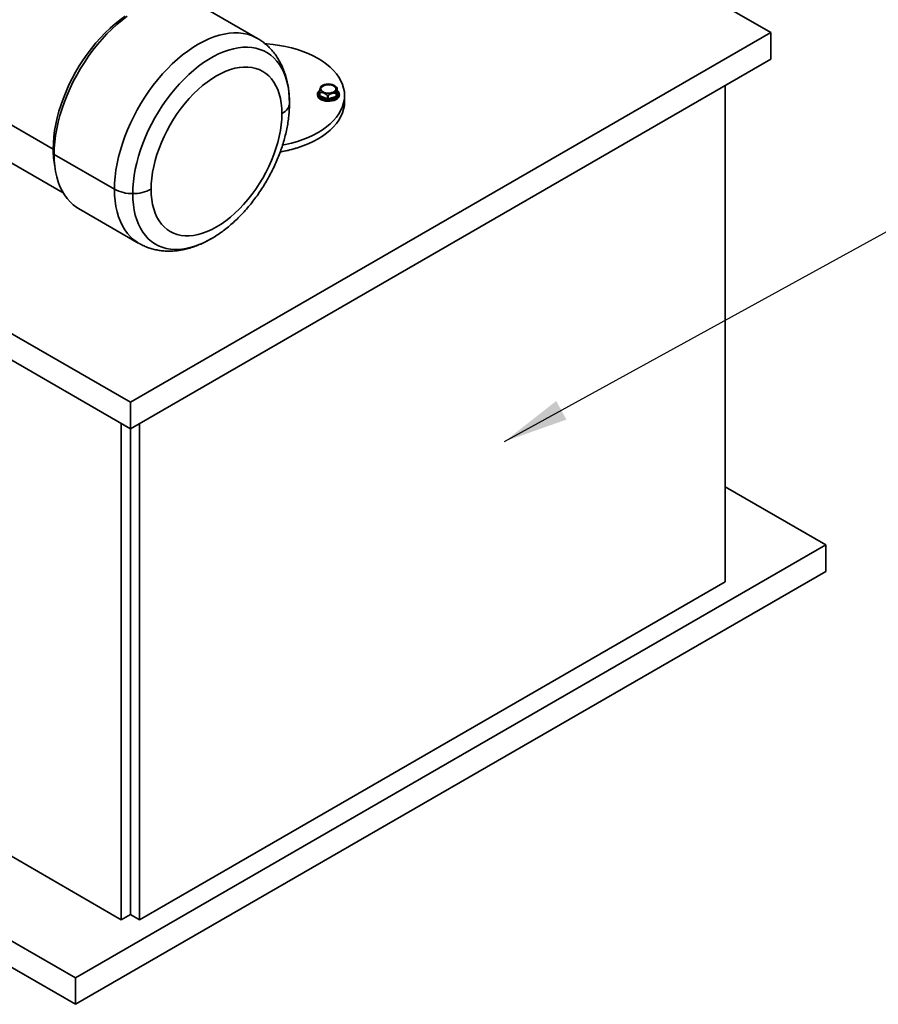
# Model space of a CAD drawing. Units: millimetres. Extents: x 50 to 563, y 47 to 405.
# Drawn here: x 465 to 498, y 90 to 128 of the extents above; entities that cross this region are included whole.
import ezdxf

# ---------------------------------------------------------------- set-up
doc = ezdxf.new("R2010")
doc.units = ezdxf.units.MM
doc.layers.add('NOTES', color=7, linetype='Continuous')
doc.dimstyles.new('SLDDIMSTYLE3', dxfattribs={"dimtxt": 0.18, "dimasz": 2.5, "dimexe": 0, "dimexo": 0.0625, "dimgap": 0, "dimtad": 0, "dimtih": 1, "dimtoh": 1, "dimdec": 0, "dimrnd": 1e-09, "dimzin": 0, "dimdsep": 46, "dimtxsty": 'Standard', "dimsah": 1, "dimcen": 0.09, "dimadec": 0, "dimazin": 0, "dimtfac": 2.5, "dimtdec": 0, "dimtofl": 0, "dimtmove": 0, "dimatfit": 3, "dimfxl": 1, "dimfrac": 2, "dimtolj": 1, "dimtzin": 0, "dimarcsym": 0})

msp = doc.modelspace()

# ---------------------------------------------------------------- linework, layer by layer
at = {"color": 7, "linetype": 'Continuous', "lineweight": 35}
for p, q in [((494.3361, 127.4795), (482.103, 134.5415)), ((474.491, 127.2591), (472.1575, 128.6062)), ((469.5874, 113.1923), (494.3361, 127.4795)), ((494.3361, 127.4795), (494.3361, 126.4588)), ((469.5874, 112.1717), (494.3361, 126.4588)), ((466.6002, 122.9804), (461.6144, 125.8586)), ((476.8988, 125.2263), (476.8738, 125.0268)), ((476.987, 125.4133), (476.987, 125.397)), ((477.547, 125.0191), (477.572, 125.2186)), ((477.572, 125.3481), (477.572, 125.2186)), ((477.5721, 125.2196), (477.5721, 125.3495)), ((492.5683, 106.2495), (492.5683, 125.4383)), ((476.8103, 125.0916), (476.8103, 125.0711)), ((476.8956, 125.0008), (477.1823, 124.8886)), ((476.8986, 125.175), (476.8986, 125.0451)), ((476.9096, 125.1627), (476.9096, 125.0332)), ((476.9096, 125.0332), (477.1963, 124.921)), ((477.1963, 125.0505), (477.1963, 124.921)), ((477.2213, 125.0494), (477.2213, 124.9199)), ((477.2213, 124.9199), (477.533, 125.0072)), ((477.2322, 124.8865), (477.5439, 124.9738)), ((477.533, 125.1367), (477.533, 125.0072)), ((477.547, 125.1486), (477.547, 125.0191)), ((477.5719, 124.9977), (477.5969, 125.1971)), ((477.5871, 124.9335), (477.5871, 124.9539)), ((477.6603, 125.0711), (477.6603, 125.0916)), ((477.8603, 124.8058), (477.8603, 125.0507)), ((462.5155, 123.867), (466.9868, 121.2858)), ((468.9687, 121.4294), (466.6352, 122.7765)), ((414.433, 121.5571), (467.4661, 90.9418)), ((467.5829, 120.6819), (469.9164, 119.3348)), ((414.433, 120.5364), (467.4661, 89.9211)), ((458.0615, 119.8461), (469.5874, 113.1923)), ((458.0615, 118.8254), (469.5874, 112.1717)), ((469.5874, 113.1923), (469.5874, 112.1717)), ((469.2338, 93.1869), (469.2338, 112.3758)), ((469.9409, 112.3758), (469.9409, 93.1869)), ((469.5874, 112.1717), (469.5874, 93.391)), ((496.4574, 107.6782), (492.5683, 109.9233)), ((467.4661, 90.9418), (496.4574, 107.6782)), ((496.4574, 107.6782), (496.4574, 106.6575)), ((467.4661, 89.9211), (496.4574, 106.6575)), ((469.9409, 93.1869), (492.5683, 106.2495)), ((458.0615, 99.6366), (469.2338, 93.1869)), ((469.2338, 93.1869), (469.5874, 93.391)), ((469.9409, 93.1869), (469.5874, 93.391)), ((467.4661, 90.9418), (467.4661, 89.9211))]:
    msp.add_line(p, q, dxfattribs=at)
at = {"color": 8, "linetype": 'Continuous', "lineweight": 35}
for p, q in [((476.8988, 125.2263), (476.9023, 125.2263)), ((477.572, 125.2186), (477.5721, 125.2196)), ((477.5751, 125.2231), (477.5721, 125.2243)), ((477.5473, 124.9715), (477.5664, 124.9824)), ((466.6002, 122.9804), (466.6399, 122.9804))]:
    msp.add_line(p, q, dxfattribs=at)
at = {"color": 7, "linetype": 'Continuous', "lineweight": 35, "flags": 128}
for points in [[(466.6002, 122.9804), (466.6065, 123.2116), (466.6255, 123.4492), (466.6569, 123.6921), (466.7008, 123.9394), (466.7569, 124.1901), (466.825, 124.4431), (466.9048, 124.6974), (466.996, 124.9519), (467.0982, 125.2056), (467.211, 125.4575), (467.334, 125.7065), (467.4665, 125.9515), (467.6082, 126.1917), (467.7583, 126.426), (467.9163, 126.6534), (468.0816, 126.873), (468.2534, 127.0839), (468.431, 127.2853), (468.6138, 127.4762), (468.8009, 127.656), (468.9917, 127.8239), (469.1852, 127.9791), (469.3808, 128.1211)], [(469.4648, 128.1162), (469.264, 127.9636), (469.0657, 127.7979), (468.8705, 127.6198), (468.6793, 127.4299), (468.4928, 127.229), (468.3117, 127.0179), (468.1368, 126.7975), (467.9687, 126.5685), (467.8081, 126.332), (467.6557, 126.0888), (467.512, 125.8399), (467.3776, 125.5863), (467.253, 125.3289), (467.1388, 125.0689), (467.0354, 124.8072), (466.9431, 124.5448), (466.8624, 124.2828), (466.7935, 124.0223), (466.7368, 123.7642), (466.6925, 123.5096), (466.6607, 123.2594), (466.6416, 123.0147), (466.6352, 122.7765)], [(469.6758, 121.2603), (469.682, 121.488), (469.7006, 121.7218), (469.7316, 121.961), (469.7748, 122.2044), (469.83, 122.4512), (469.8971, 122.7002), (469.9756, 122.9505), (470.0654, 123.2011), (470.166, 123.4508), (470.2771, 123.6988), (470.3981, 123.9439), (470.5286, 124.1851), (470.668, 124.4215), (470.8158, 124.6522), (470.9714, 124.876), (471.134, 125.0922), (471.3031, 125.2998), (471.478, 125.498), (471.6579, 125.686), (471.8421, 125.863), (472.0299, 126.0282), (472.2204, 126.181), (472.4129, 126.3208), (472.6066, 126.447), (472.8007, 126.5591), (472.9944, 126.6565), (473.1869, 126.739), (473.3774, 126.8061), (473.5652, 126.8577), (473.7494, 126.8934), (473.9293, 126.9131), (474.1042, 126.9168), (474.2733, 126.9045), (474.436, 126.8761), (474.5915, 126.8318), (474.7393, 126.7719), (474.8788, 126.6964), (475.0093, 126.6058), (475.1303, 126.5005), (475.2413, 126.3807), (475.3419, 126.2472), (475.4317, 126.1003), (475.5103, 125.9407), (475.5773, 125.769), (475.6325, 125.586), (475.6757, 125.3924), (475.7067, 125.1891), (475.7254, 124.9767), (475.7316, 124.7563)], [(475.4636, 123.1332), (475.5835, 123.1576), (475.8143, 123.2128), (476.0377, 123.2774), (476.2526, 123.351), (476.4578, 123.4332), (476.6524, 123.5237), (476.8352, 123.622), (477.0055, 123.7276), (477.1622, 123.8399), (477.3047, 123.9584), (477.4322, 124.0824), (477.5441, 124.2114), (477.6397, 124.3446), (477.7186, 124.4815), (477.7804, 124.6212), (477.8247, 124.7632), (477.8514, 124.9066), (477.8603, 125.0507), (477.8514, 125.1949), (477.8247, 125.3383), (477.7804, 125.4802), (477.7186, 125.62), (477.6397, 125.7568), (477.5441, 125.8901), (477.4322, 126.0191), (477.3047, 126.1431), (477.1622, 126.2616), (477.0055, 126.3739), (476.8352, 126.4794), (476.6524, 126.5777), (476.4578, 126.6682), (476.2526, 126.7505), (476.0377, 126.8241), (475.8143, 126.8886), (475.5835, 126.9438), (475.3464, 126.9894), (475.1043, 127.0251), (474.8584, 127.0507), (474.7814, 127.0566)], [(470.3829, 121.4294), (470.3893, 121.6414), (470.4086, 121.8597), (470.4406, 122.0833), (470.4853, 122.311), (470.5423, 122.5416), (470.6113, 122.774), (470.6921, 123.0069), (470.7842, 123.2393), (470.8871, 123.4699), (471.0003, 123.6975), (471.1233, 123.921), (471.2553, 124.1392), (471.3959, 124.3511), (471.5441, 124.5555), (471.6993, 124.7514), (471.8606, 124.9379), (472.0274, 125.1138), (472.1986, 125.2785), (472.3734, 125.431), (472.551, 125.5705), (472.7304, 125.6963), (472.9108, 125.8079), (473.0911, 125.9046), (473.2705, 125.9859), (473.4481, 126.0514), (473.623, 126.1008), (473.7942, 126.1338), (473.9609, 126.1503), (474.1223, 126.1502), (474.2775, 126.1335), (474.4257, 126.1002), (474.5662, 126.0505), (474.6983, 125.9848), (474.8212, 125.9033), (474.9345, 125.8064), (475.0374, 125.6946), (475.1295, 125.5686), (475.2102, 125.4289), (475.2793, 125.2762), (475.3363, 125.1114), (475.3809, 124.9352), (475.413, 124.7487), (475.4322, 124.5526), (475.4387, 124.3481)], [(476.8836, 125.2292), (476.8417, 125.184), (476.817, 125.1347), (476.8106, 125.0836), (476.8227, 125.0328), (476.8529, 124.9845), (476.8998, 124.941), (476.9614, 124.904), (477.0349, 124.8752), (477.1172, 124.8559), (477.2047, 124.8468), (477.2935, 124.8485), (477.3797, 124.8608), (477.4597, 124.8832), (477.5298, 124.9147), (477.5871, 124.9539)], [(477.493, 125.2153), (477.4437, 125.1826), (477.3823, 125.1577), (477.3124, 125.142), (477.2379, 125.1364), (477.1634, 125.1413), (477.093, 125.1563), (477.0309, 125.1806), (476.9807, 125.2128), (476.9453, 125.251), (476.9267, 125.293), (476.9261, 125.3363), (476.9434, 125.3784), (476.9777, 125.4169)], [(476.987, 125.4133), (476.9519, 125.3729), (476.9361, 125.3286), (476.9407, 125.2835), (476.9654, 125.2406), (477.0085, 125.2028), (477.067, 125.1728), (477.137, 125.1525), (477.2137, 125.1434), (477.2919, 125.146), (477.3662, 125.1603), (477.4316, 125.1851), (477.4837, 125.2189)], [(476.9777, 125.4169), (477.027, 125.4496), (477.0884, 125.4745), (477.1583, 125.4902), (477.2327, 125.4958), (477.3073, 125.4909), (477.3777, 125.4759), (477.4398, 125.4516), (477.49, 125.4194), (477.5254, 125.3812), (477.544, 125.3392), (477.5446, 125.2959), (477.5273, 125.2538), (477.493, 125.2153)], [(477.4837, 125.2189), (477.5188, 125.2593), (477.5346, 125.3036), (477.53, 125.3487), (477.5053, 125.3916), (477.4622, 125.4294), (477.4037, 125.4594), (477.3337, 125.4797), (477.257, 125.4888), (477.1788, 125.4862), (477.1045, 125.4719), (477.0391, 125.4471), (476.987, 125.4133)], [(476.987, 125.397), (477.0391, 125.4307), (477.1045, 125.4556), (477.1788, 125.4699), (477.257, 125.4725), (477.3337, 125.4634), (477.4037, 125.4431), (477.4622, 125.4131), (477.5053, 125.3753), (477.53, 125.3324), (477.535, 125.3079)], [(477.5129, 125.405), (477.5281, 125.3925), (477.5611, 125.3611)], [(477.5871, 124.9335), (477.5298, 124.8942), (477.4597, 124.8628), (477.3797, 124.8404), (477.2935, 124.8281), (477.2047, 124.8264), (477.1172, 124.8355), (477.0349, 124.8548), (476.9614, 124.8836), (476.8998, 124.9206), (476.8529, 124.9641), (476.8227, 125.0124), (476.8106, 125.0632), (476.8103, 125.0711)], [(475.3769, 122.8724), (475.5835, 122.9127), (475.8143, 122.9678), (476.0377, 123.0324), (476.2526, 123.106), (476.4578, 123.1883), (476.6524, 123.2788), (476.8352, 123.3771), (477.0055, 123.4826), (477.1622, 123.5949), (477.3047, 123.7134), (477.4322, 123.8374), (477.5441, 123.9664), (477.6397, 124.0997), (477.7186, 124.2365), (477.7804, 124.3763), (477.8247, 124.5182), (477.8514, 124.6616), (477.8603, 124.8058)], [(475.4387, 124.3481), (475.5046, 124.3901), (475.563, 124.4356), (475.6135, 124.4842), (475.6555, 124.5354), (475.6885, 124.5887), (475.7124, 124.6437), (475.7268, 124.6997), (475.7316, 124.7563)], [(475.4387, 124.3481), (475.4322, 124.1361), (475.413, 123.9178), (475.3809, 123.6942), (475.3363, 123.4666), (475.2793, 123.2359), (475.2102, 123.0036), (475.1295, 122.7706), (475.0374, 122.5382), (474.9345, 122.3076), (474.8212, 122.08), (474.6983, 121.8565), (474.5662, 121.6383), (474.4257, 121.4264), (474.2775, 121.222), (474.1223, 121.0261), (473.9609, 120.8396), (473.7942, 120.6637), (473.623, 120.499), (473.4481, 120.3465), (473.2705, 120.207), (473.0911, 120.0812), (472.9108, 119.9696), (472.7304, 119.8729), (472.551, 119.7916), (472.3734, 119.7261), (472.1986, 119.6767), (472.0274, 119.6437), (471.8606, 119.6272), (471.6993, 119.6273), (471.5441, 119.644), (471.3959, 119.6773), (471.2553, 119.727), (471.1233, 119.7927), (471.0003, 119.8742), (470.8871, 119.9711), (470.7842, 120.0829), (470.6921, 120.2089), (470.6113, 120.3486), (470.5423, 120.5013), (470.4853, 120.6661), (470.4406, 120.8423), (470.4086, 121.0288), (470.3893, 121.2249), (470.3829, 121.4294)], [(466.6352, 122.7765), (466.6416, 122.5456), (466.6607, 122.323), (466.6925, 122.1096), (466.7368, 121.9061), (466.7935, 121.7135), (466.8624, 121.5324), (466.9431, 121.3637), (467.0354, 121.2078), (467.1388, 121.0655), (467.253, 120.9374), (467.3776, 120.8239), (467.512, 120.7254), (467.5829, 120.6819)]]:
    msp.add_lwpolyline(points, dxfattribs=at)
at = {"color": 8, "linetype": 'Continuous', "lineweight": 35, "flags": 128}
for points in [[(474.4912, 127.259), (474.4182, 127.2986), (474.2657, 127.3658), (474.1052, 127.4169), (473.9371, 127.4518), (473.7621, 127.4702), (473.5811, 127.4723), (473.3946, 127.4578), (473.2033, 127.4269), (473.0082, 127.3797), (472.8099, 127.3164), (472.6091, 127.2372), (472.4068, 127.1425), (472.2037, 127.0326), (472.0005, 126.908), (471.7982, 126.7691), (471.5975, 126.6165), (471.3992, 126.4508), (471.204, 126.2727), (471.0128, 126.0828), (470.8263, 125.8819), (470.6452, 125.6709), (470.4703, 125.4504), (470.3022, 125.2215), (470.1416, 124.9849), (469.9892, 124.7417), (469.8454, 124.4928), (469.711, 124.2392), (469.5865, 123.9819), (469.4723, 123.7218), (469.3688, 123.4601), (469.2765, 123.1977), (469.1958, 122.9358), (469.127, 122.6752), (469.0703, 122.4171), (469.026, 122.1625), (468.9942, 121.9124), (468.975, 121.6677), (468.9687, 121.4294)], [(477.5751, 125.2231), (477.5724, 125.2212), (477.5721, 125.221)], [(469.9163, 119.3348), (469.8454, 119.3783), (469.711, 119.4768), (469.5865, 119.5903), (469.4723, 119.7185), (469.3688, 119.8607), (469.2765, 120.0166), (469.1958, 120.1854), (469.127, 120.3664), (469.0703, 120.5591), (469.026, 120.7625), (468.9942, 120.9759), (468.975, 121.1985), (468.9687, 121.4294)], [(472.7279, 119.5259), (472.6066, 119.4576), (472.4129, 119.3601), (472.2204, 119.2776), (472.0299, 119.2105), (471.8421, 119.159), (471.6579, 119.1233), (471.478, 119.1035), (471.3031, 119.0998), (471.134, 119.1122), (470.9714, 119.1405), (470.8158, 119.1848), (470.668, 119.2448), (470.5286, 119.3202), (470.3981, 119.4108), (470.2771, 119.5162), (470.166, 119.6359), (470.0654, 119.7695), (469.9756, 119.9164), (469.8971, 120.076), (469.83, 120.2476), (469.7748, 120.4306), (469.7316, 120.6242), (469.7006, 120.8276), (469.682, 121.0399), (469.6758, 121.2603)]]:
    msp.add_lwpolyline(points, dxfattribs=at)
at = {"color": 8, "linetype": 'Continuous', "lineweight": 35}
for centre, radius, start, end in [((476.8972, 125.2298), 0.0136, 62.40115, 182.1558), ((477.0781, 125.2353), 0.2075, 118.91919, 130.39057), ((476.8768, 125.0489), 0.0223, 262.26564, 347.53531), ((476.9129, 125.0472), 0.0144, 188.27231, 256.85552)]:
    msp.add_arc(centre, radius, start, end, dxfattribs=at)
at = {"color": 7, "linetype": 'Continuous', "lineweight": 35}
for centre, radius, start, end in [((477.6918, 125.1776), 0.7931, 165.57764, 180.138), ((477.2353, 125.0507), 0.45, 130.41285, 134.16565), ((477.0626, 125.2941), 0.1277, 126.28236, 173.75577), ((477.2353, 125.0507), 0.45, 117.81117, 130.41285), ((476.9937, 125.3974), 0.00666, 184.01505, 247.92382), ((477.2353, 125.0507), 0.45, 51.92221, 62.18883), ((478.3401, 125.1505), 0.7931, 165.57764, 180.138), ((477.596, 125.2213), 0.0242, 186.41877, 272.16163), ((477.4833, 125.0925), 0.1732, 306.82514, 59.17256), ((476.8627, 125.0343), 0.0469, 314.46541, 358.65558), ((476.9537, 124.8531), 0.3127, 39.13551, 98.11349), ((477.1495, 124.9221), 0.0469, 314.46541, 358.65558), ((477.2104, 124.9593), 0.0408, 249.82181, 285.39573), ((477.456, 124.811), 0.3346, 76.70933, 134.55929), ((477.2798, 124.9206), 0.0586, 180.62822, 215.53612), ((476.9775, 124.8289), 0.6442, 28.65837, 36.85112), ((477.5305, 125.0242), 0.0172, 278.12044, 342.70526), ((477.5915, 125.0078), 0.0586, 180.62822, 215.53612), ((477.571, 125.0218), 0.0242, 186.41877, 272.16163), ((477.5539, 124.9515), 0.0333, 4.01505, 67.92382), ((477.4775, 125.0801), 0.183, 306.77909, 357.20656), ((470.0442, 122.9577), 3.4441, 179.62244, 191.00153), ((474.4941, 127.7499), 4.9628, 280.23207, 287.28485), ((469.647, 122.703), 1.4429, 241.95976, 271.1441), ((469.7046, 122.703), 1.4429, 268.8559, 298.04024)]:
    msp.add_arc(centre, radius, start, end, dxfattribs=at)
for points, knots in [([(475.7316, 124.7563), (475.7312, 124.8004), (475.73, 124.925), (475.7175, 125.1268), (475.6895, 125.3592), (475.6473, 125.5849), (475.5911, 125.8024), (475.5212, 126.0104), (475.4379, 126.2078), (475.342, 126.3935), (475.2341, 126.5668), (475.1151, 126.7271), (474.9856, 126.8739), (474.8467, 127.0072), (474.6985, 127.1256), (474.5794, 127.209), (474.5074, 127.2482), (474.4904, 127.2575)], [0, 0, 0, 0, 0.0421134, 0.119108, 0.1960886, 0.2726741, 0.3485968, 0.4235892, 0.4974233, 0.5699444, 0.6410903, 0.7108902, 0.7794509, 0.8469362, 0.9135483, 0.9795123, 1, 1, 1, 1]), ([(476.9458, 125.2752), (476.9433, 125.2938), (476.9377, 125.335), (476.9722, 125.3713), (476.9912, 125.3913)], [0, 0, 0, 0, 0.4522402, 1, 1, 1, 1]), ([(476.9912, 125.3913), (477.0165, 125.4083), (477.0672, 125.4423), (477.1788, 125.4671), (477.2962, 125.4669), (477.4055, 125.4403), (477.4873, 125.3918), (477.5324, 125.3329), (477.5269, 125.2929), (477.5244, 125.2753)], [0, 0, 0, 0, 0.1472146, 0.2945416, 0.441826, 0.5891056, 0.7363852, 0.8836698, 1, 1, 1, 1]), ([(477.572, 125.3481), (477.572, 125.3483), (477.5721, 125.3485), (477.5709, 125.3501), (477.5696, 125.3516), (477.5679, 125.3537), (477.5651, 125.3568), (477.5627, 125.3594), (477.5611, 125.3611)], [0, 0, 0, 0, 0.2495637, 0.3790498, 0.5000625, 0.6207805, 0.7505858, 1, 1, 1, 1]), ([(477.5728, 125.2164), (477.5727, 125.2164), (477.5726, 125.2164), (477.5724, 125.2186), (477.5722, 125.2201)], [0, 0, 0, 0, 0.34529701, 1, 1, 1, 1]), ([(477.5969, 125.1971), (477.5969, 125.1999), (477.5967, 125.2056), (477.5903, 125.2152), (477.5809, 125.2201), (477.5751, 125.2231)], [0, 0, 0, 0, 0.2812901, 0.5615458, 1, 1, 1, 1]), ([(476.8738, 125.0268), (476.8738, 125.024), (476.874, 125.0183), (476.8804, 125.0087), (476.8898, 125.0038), (476.8956, 125.0008)], [0, 0, 0, 0, 0.2812901, 0.5615458, 1, 1, 1, 1]), ([(476.8987, 125.1757), (476.8987, 125.1735), (476.8986, 125.1703), (476.8998, 125.1667), (476.9011, 125.1645), (476.9028, 125.1631), (476.9056, 125.162), (476.908, 125.1624), (476.9096, 125.1627)], [0, 0, 0, 0, 0.2495637, 0.3790498, 0.5000625, 0.6207805, 0.7505858, 1, 1, 1, 1]), ([(476.9192, 124.9745), (476.9477, 124.9551), (477.0101, 124.9126), (477.1536, 124.8802), (477.3116, 124.8796), (477.4555, 124.9107), (477.5187, 124.9525), (477.5473, 124.9715)], [0, 0, 0, 0, 0.179294, 0.3937208, 0.6081502, 0.8226126, 1, 1, 1, 1]), ([(477.1823, 124.8886), (477.1866, 124.8872), (477.1951, 124.8845), (477.2128, 124.8829), (477.2248, 124.8852), (477.2322, 124.8865)], [0, 0, 0, 0, 0.2812901, 0.5615458, 1, 1, 1, 1]), ([(477.1963, 125.0505), (477.1981, 125.0489), (477.2007, 125.0465), (477.2051, 125.0448), (477.2085, 125.0442), (477.212, 125.0445), (477.2166, 125.0458), (477.2194, 125.048), (477.2213, 125.0494)], [0, 0, 0, 0, 0.2495637, 0.3790498, 0.5000625, 0.6207805, 0.7505858, 1, 1, 1, 1]), ([(477.533, 125.1367), (477.5348, 125.1362), (477.5383, 125.1352), (477.5413, 125.137), (477.5428, 125.1379)], [0, 0, 0, 0, 0.499797, 1, 1, 1, 1]), ([(477.5428, 125.1379), (477.5439, 125.1393), (477.5463, 125.142), (477.5468, 125.1464), (477.547, 125.1486)], [0, 0, 0, 0, 0.500203, 1, 1, 1, 1]), ([(477.5439, 124.9738), (477.5481, 124.9752), (477.5565, 124.9781), (477.5677, 124.9861), (477.5703, 124.9933), (477.5719, 124.9977)], [0, 0, 0, 0, 0.2812901, 0.5615458, 1, 1, 1, 1]), ([(472.7297, 119.5281), (472.7424, 119.5352), (472.8245, 119.581), (472.973, 119.6786), (473.1746, 119.8208), (473.3719, 119.9763), (473.5644, 120.1428), (473.7517, 120.3198), (473.9332, 120.5066), (474.1084, 120.7025), (474.2769, 120.9067), (474.4383, 121.1186), (474.5922, 121.3375), (474.7381, 121.5627), (474.8756, 121.7935), (475.0045, 122.0292), (475.1241, 122.2691), (475.2343, 122.5126), (475.3345, 122.7589), (475.4245, 123.0074), (475.5038, 123.2574), (475.572, 123.5082), (475.6288, 123.7592), (475.6739, 124.0097), (475.7065, 124.2589), (475.7275, 124.5086), (475.7302, 124.673), (475.7316, 124.7563)], [0, 0, 0, 0, 0.0076086, 0.0491476, 0.0907418, 0.1323053, 0.1737958, 0.2151903, 0.2564805, 0.2976688, 0.338765, 0.3797836, 0.4207423, 0.4616608, 0.5025602, 0.543462, 0.5843838, 0.6253452, 0.6663685, 0.7074757, 0.748688, 0.7900247, 0.8315023, 0.8731324, 0.9149187, 0.9568537, 1, 1, 1, 1]), ([(469.9171, 119.3363), (469.9541, 119.315), (470.0447, 119.2628), (470.1976, 119.1957), (470.3731, 119.1334), (470.5542, 119.086), (470.7402, 119.0531), (470.9306, 119.0349), (471.1252, 119.0314), (471.3235, 119.0429), (471.5251, 119.0694), (471.7295, 119.1112), (471.9362, 119.1683), (472.1444, 119.2407), (472.3531, 119.3286), (472.5489, 119.4236), (472.6735, 119.4956), (472.7297, 119.5281)], [0, 0, 0, 0, 0.0445757, 0.1093273, 0.1740786, 0.2390724, 0.3045442, 0.370716, 0.4377872, 0.5059227, 0.5752384, 0.6457865, 0.7175441, 0.790411, 0.8642195, 0.9387575, 1, 1, 1, 1])]:
    msp.add_open_spline(points, degree=3, knots=knots, dxfattribs=at)
at = {"color": 8, "linetype": 'Continuous', "lineweight": 35}
for points, knots in [([(476.9043, 125.2416), (476.8797, 125.2145), (476.8304, 125.1603), (476.8356, 125.0684), (476.8693, 125.0023), (476.9131, 124.9779), (476.9192, 124.9745)], [0, 0, 0, 0, 0.3160048, 0.632133, 0.9482125, 1, 1, 1, 1]), ([(477.5664, 124.9824), (477.5906, 125.0093), (477.639, 125.063), (477.6404, 125.1564), (477.5945, 125.2093), (477.5721, 125.2352)], [0, 0, 0, 0, 0.3383185, 0.676769, 1, 1, 1, 1])]:
    msp.add_open_spline(points, degree=3, knots=knots, dxfattribs=at)

# ---------------------------------------------------------------- leaders
at = {"layer": 'NOTES'}
msp.add_leader([(484.0453, 111.6786), (513.0246, 127.6064)], dimstyle='SLDDIMSTYLE3', dxfattribs=at)

doc.saveas('drawing.dxf')
